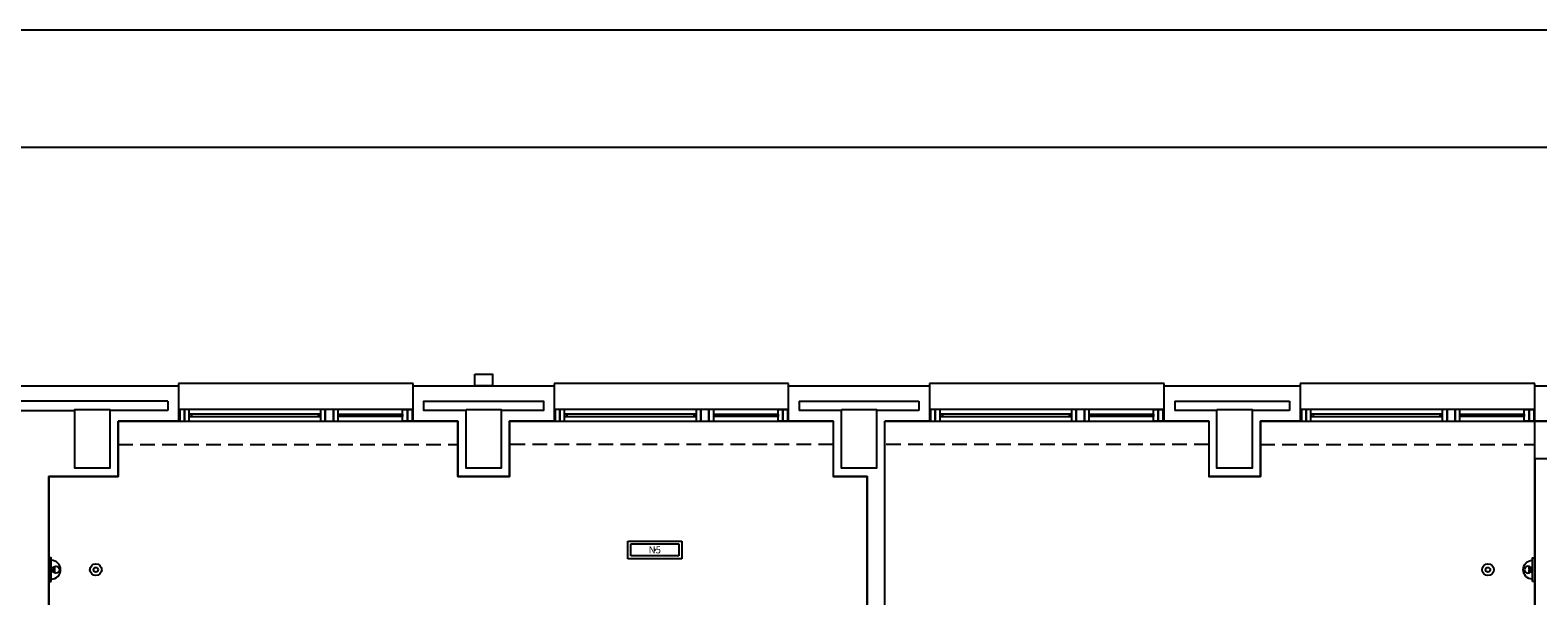
# Model space of a CAD drawing. Units: millimetres. Extents: x -704 to 11928, y -329 to 8271.
# Drawn here: x 1657 to 2942, y 7689 to 8171 of the extents above; entities that cross this region are included whole.
import ezdxf

# ---------------------------------------------------------------- set-up
doc = ezdxf.new("R2010")
doc.units = ezdxf.units.MM
doc.linetypes.add('TRAZOS2', pattern=[0.375, 0.25, -0.125])
for name, color, linetype in [('0-INSTA', 252, 'Continuous'), ('0-MUROS', 252, 'Continuous'), ('0-PILAR', 252, 'Continuous'), ('0-SANIT', 252, 'Continuous'), ('A-ALFEIZAR', 252, 'Continuous'), ('A-CAMARA', 252, 'Continuous'), ('A-FALSOS TECHOS', 251, 'TRAZOS2'), ('CARP-EXTERIOR', 251, 'Continuous'), ('EMERGENCIA', 3, 'Continuous'), ('POSICION_PRODUCTOS', 253, 'Continuous')]:
    doc.layers.add(name, color=color, linetype=linetype)
doc.layers.add('D-SUP.UTIL', color=251, linetype='Continuous', plot=False)

# ---------------------------------------------------------------- blocks, each defined once
blk = doc.blocks.new('REF4')
at = {"layer": 'EMERGENCIA', "color": 5}
for p, q in [((-0.229, -0.074), (-0.229, 0.076)), ((-0.229, 0.076), (0.231, 0.076)), ((-0.204, -0.049), (-0.204, 0.051)), ((-0.204, 0.051), (0.206, 0.051)), ((0.206, 0.051), (0.206, -0.049)), ((0.231, 0.076), (0.231, -0.074)), ((0.231, -0.074), (-0.229, -0.074)), ((0.206, -0.049), (-0.204, -0.049))]:
    blk.add_line(p, q, dxfattribs=at)
at = {"layer": 'POSICION_PRODUCTOS', "color": 0}
blk.add_point((0.001, 0.001), dxfattribs=at)
at = {"layer": 'POSICION_PRODUCTOS', "color": 0, "insert": (0.001, 0.001), "char_height": 0.06, "width": 0.41, "attachment_point": 5}
blk.add_mtext('{\\fVerdana|b0|i0|c0|p34;N5}', dxfattribs=at)
blk = doc.blocks.new('FORMATO PLOT')
for points in [[(-12431.9, -0.3), (0, -0.3), (0, 8400), (-12431.9, 8400)], [(-12331.9, 99.7), (-100, 99.7), (-100, 8300), (-12331.9, 8300)]]:
    blk.add_lwpolyline(points, close=True)
blk = doc.blocks.new('DESAGUEI')
blk.add_lwpolyline([(-10, -2), (10, -2), (10, 0), (-10, 0)], close=True)
at = {"const_width": 2.75}
blk.add_lwpolyline([(1.625, -5.896, 1), (-1.625, -5.896, 1)], format="xyb", dxfattribs=at)
blk.add_circle((0, -5.896), 3)
blk.add_arc((0, -2), 8, 180, 0)
blk = doc.blocks.new('V-200')
at = {"layer": 'A-ALFEIZAR'}
for p, q in [((0, 32), (-200, 32)), ((-200, 32), (-200, 30)), ((0, 30), (0, 32))]:
    blk.add_line(p, q, dxfattribs=at)
at = {"layer": 'CARP-EXTERIOR'}
for p, q in [((-189, 6), (-189, 4)), ((-80.9, 6), (-80.9, 4)), ((-61.9, 6), (-61.9, 4)), ((-11, 6), (-11, 4))]:
    blk.add_line(p, q, dxfattribs=at)
for points in [[(-1, 10), (-199, 10)], [(-199, 0), (-1, 0)]]:
    blk.add_lwpolyline(points, dxfattribs=at)
for points in [[(-199, 10), (-199, 0), (-195, 0), (-195, 10)], [(-195, 10), (-195, 0), (-191, 0), (-191, 10)], [(-78.9, 6), (-191, 6), (-191, 4), (-78.9, 4)], [(-78.9, 10), (-78.9, 0), (-74.9, 0), (-74.9, 10)], [(-74.9, 10), (-74.9, 0), (-67.9, 0), (-67.9, 10)], [(-67.9, 10), (-67.9, 0), (-63.9, 0), (-63.9, 10)], [(-63.9, 6), (-9, 6), (-9, 4), (-63.9, 4)], [(-5, 10), (-5, 0), (-9, 0), (-9, 10)], [(-1, 10), (-1, 0), (-5, 0), (-5, 10)]]:
    blk.add_lwpolyline(points, close=True, dxfattribs=at)
blk = doc.blocks.new('A$C139A17FF')
at = {"layer": '0-INSTA'}
blk.add_lwpolyline([(2712.1, -422.4), (2727.1, -422.4), (2727.1, -432.4), (2712.1, -432.4)], close=True, dxfattribs=at)
at = {"layer": '0-MUROS'}
for p, q in [((2315.9, -432.4), (2459.6, -432.4)), ((2459.6, -432.4), (2459.6, -462.4)), ((2659.6, -432.4), (2779.6, -432.4)), ((2659.6, -462.4), (2659.6, -432.4)), ((2779.6, -432.4), (2779.6, -462.4)), ((2979.6, -462.4), (2979.6, -432.4)), ((2979.6, -432.4), (3099.6, -432.4)), ((3099.6, -432.4), (3099.6, -462.4)), ((3299.6, -462.4), (3299.6, -432.4)), ((3299.6, -432.4), (3415.6, -432.4)), ((3415.6, -432.4), (3415.6, -462.4)), ((3615.6, -462.4), (3615.6, -432.4)), ((3615.6, -432.4), (3727.7, -432.4)), ((2459.6, -462.4), (2408.1, -462.4)), ((2408.1, -462.4), (2408.1, -509.4)), ((2408.1, -462.4), (2408.1, -509.4)), ((2408.1, -462.4), (2408.1, -509.4)), ((2697.6, -462.4), (2659.6, -462.4)), ((2697.6, -509.4), (2697.6, -462.4)), ((2779.6, -462.4), (2741.6, -462.4)), ((2741.6, -462.4), (2741.6, -509.4)), ((3017.6, -462.4), (2979.6, -462.4)), ((3017.6, -462.4), (3017.6, -509.4)), ((3061.6, -1477.4), (3061.6, -462.4)), ((3099.6, -462.4), (3061.6, -462.4)), ((3337.6, -462.4), (3299.6, -462.4)), ((3337.6, -462.4), (3337.6, -509.4)), ((3381.6, -462.4), (3381.6, -509.4)), ((3415.6, -462.4), (3381.6, -462.4)), ((3657.6, -462.4), (3615.6, -462.4)), ((3615.6, -1492.4), (3615.6, -494.4)), ((3657.6, -494.4), (3615.6, -494.4)), ((2408.1, -509.4), (2349.1, -509.4)), ((2349.1, -509.4), (2349.1, -1317.4)), ((2408.1, -509.4), (2349.1, -509.4)), ((2741.6, -509.4), (2697.6, -509.4)), ((3046.6, -509.4), (3017.6, -509.4)), ((3046.6, -1442.4), (3046.6, -509.4)), ((3381.6, -509.4), (3337.6, -509.4))]:
    blk.add_line(p, q, dxfattribs=at)
at = {"layer": '0-PILAR'}
for points in [[(2371.1, -452.4), (2401.1, -452.4), (2401.1, -502.4), (2371.1, -502.4)], [(2371.1, -452.4), (2401.1, -452.4), (2401.1, -502.4), (2371.1, -502.4)], [(2704.6, -452.4), (2734.6, -452.4), (2734.6, -502.4), (2704.6, -502.4)], [(3024.6, -452.4), (3054.6, -452.4), (3054.6, -502.4), (3024.6, -502.4)], [(3344.6, -452.4), (3374.6, -452.4), (3374.6, -502.4), (3344.6, -502.4)]]:
    blk.add_lwpolyline(points, close=True, dxfattribs=at)
at = {"layer": '0-SANIT'}
for centre, radius in [((2389.1, -588.9), 5), ((2389.1, -588.9), 2), ((3575.6, -588.9), 5), ((3575.6, -588.9), 2)]:
    blk.add_circle(centre, radius, dxfattribs=at)
at = {"layer": 'A-CAMARA'}
for p, q in [((2450.6, -445.4), (2320.9, -445.4)), ((2450.6, -445.4), (2450.6, -453.4)), ((2988.6, -445.4), (3090.6, -445.4)), ((2988.6, -445.4), (2988.6, -453.4)), ((3090.6, -445.4), (3090.6, -453.4)), ((3308.6, -445.4), (3406.6, -445.4)), ((3308.6, -445.4), (3308.6, -453.4)), ((3406.6, -445.4), (3406.6, -453.4)), ((2450.6, -453.4), (2401.1, -453.4)), ((3024.6, -453.4), (2988.6, -453.4)), ((3090.6, -453.4), (3054.6, -453.4)), ((3344.6, -453.4), (3308.6, -453.4)), ((3406.6, -453.4), (3374.6, -453.4)), ((3615.6, -494.4), (3615.6, -462.4))]:
    blk.add_line(p, q, dxfattribs=at)
for points in [[(2704.6, -453.4), (2668.6, -453.4), (2668.6, -445.4), (2770.6, -445.4), (2770.6, -453.4), (2734.6, -453.4)], [(2320.9, -453.4), (2371.1, -453.4), (2371.1, -452.4), (2401.1, -452.4), (2401.1, -453.4)]]:
    blk.add_lwpolyline(points, dxfattribs=at)
at = {"layer": 'A-FALSOS TECHOS', "linetype": 'TRAZOS2', "ltscale": 50}
for p, q in [((2408.1, -482.4), (2697.6, -482.4)), ((3017.6, -482.4), (2741.6, -482.4)), ((3337.6, -482.4), (3061.6, -482.4)), ((3381.6, -482.4), (3615.6, -482.4))]:
    blk.add_line(p, q, dxfattribs=at)
at = {"layer": 'D-SUP.UTIL'}
for points in [[(2408.1, -462.4), (2697.6, -462.4), (2697.6, -509.4), (2741.6, -509.4), (2741.6, -462.4), (3017.6, -462.4), (3017.6, -509.4), (3046.6, -509.4), (3046.6, -1442.4), (3017.6, -1442.4), (3017.6, -1477.4), (2815.6, -1477.4), (2815.6, -1492.4), (2741.6, -1492.4), (2741.6, -1442.4), (2697.6, -1442.4), (2697.6, -1492.4), (2408.1, -1492.4), (2408.1, -1442.4), (2349.1, -1442.4), (2349.1, -509.4), (2408.1, -509.4)], [(3061.6, -462.4), (3337.6, -462.4), (3337.6, -509.4), (3381.6, -509.4), (3381.6, -462.4), (3657.6, -462.4), (3657.6, -494.4), (3615.6, -494.4), (3615.6, -1492.4), (3381.6, -1492.4), (3381.6, -1442.4), (3337.6, -1442.4), (3337.6, -1492.4), (3263.6, -1492.4), (3263.6, -1477.4), (3061.6, -1477.4)]]:
    blk.add_lwpolyline(points, close=True, dxfattribs=at)
at = {"layer": '0-SANIT', "rotation": 90}
blk.add_blockref('DESAGUEI', (2349.1, -588.9), dxfattribs=at)
at = {"layer": '0-SANIT', "xscale": -1, "rotation": 270}
blk.add_blockref('DESAGUEI', (3615.6, -588.9), dxfattribs=at)
at = {"layer": 'CARP-EXTERIOR'}
for p in [(2659.6, -462.4), (2979.6, -462.4), (3299.6, -462.4), (3615.6, -462.4)]:
    blk.add_blockref('V-200', p, dxfattribs=at)

msp = doc.modelspace()

# ---------------------------------------------------------------- block references
for name, p in [('FORMATO PLOT', (11827.5, -228.8)), ('A$C139A17FF', (-676.2, 8300.6, 280))]:
    msp.add_blockref(name, p)
at = {"layer": 'POSICION_PRODUCTOS', "color": 253, "xscale": 100, "yscale": 100, "zscale": 100}
msp.add_blockref('REF4', (2189.2, 7728.5, 280), dxfattribs=at)

doc.saveas('drawing.dxf')
